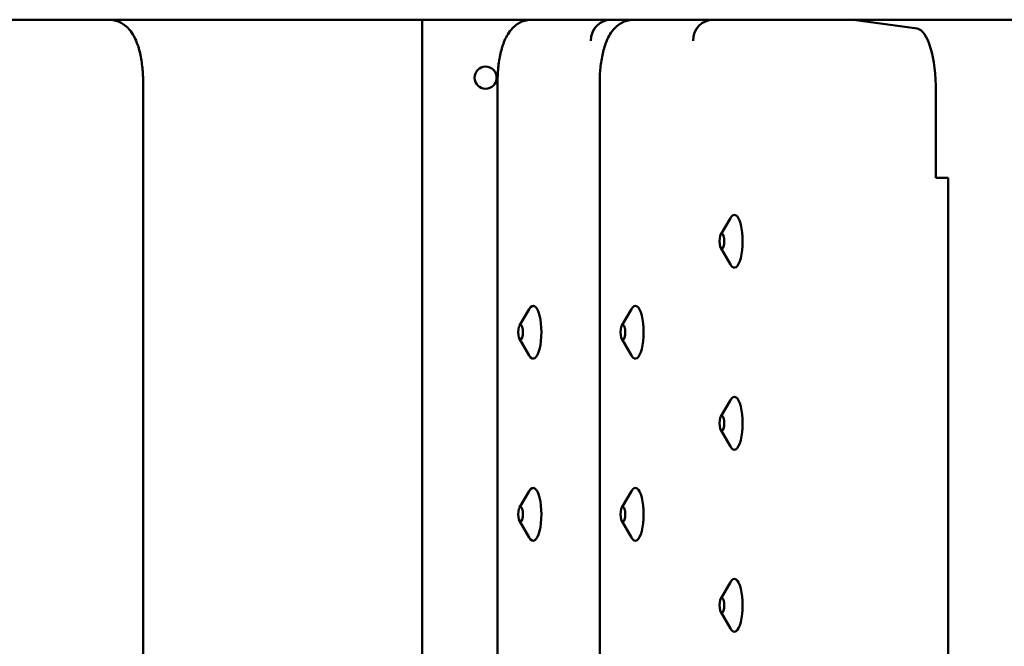
# Model space of a CAD drawing. Units: millimetres. Extents: x 200 to 8200, y 200 to 5740.
# Drawn here: x 6211 to 6398, y 4884 to 5003 of the extents above; entities that cross this region are included whole.
import ezdxf

# ---------------------------------------------------------------- set-up
doc = ezdxf.new("R2010")
doc.units = ezdxf.units.MM
doc.header["$LTSCALE"] = 20
doc.layers.add('Sichtbar (ISO)', color=7, linetype='Continuous', lineweight=50)

msp = doc.modelspace()

# ---------------------------------------------------------------- linework, layer by layer
at = {"layer": 'Sichtbar (ISO)'}
for p, q in [((5797.17, 5002.7), (6784.73, 5002.7)), ((6287.46, 4642.7), (6287.46, 5002.7)), ((6369.21, 5002.7), (6381.26, 5001.02)), ((6234.54, 4990.7), (6234.54, 4654.7)), ((6301.72, 4990.7), (6301.72, 4654.7)), ((6321.1, 4990.7), (6321.1, 4654.7)), ((6384.85, 4972.7), (6384.85, 4989.03)), ((6385.8, 4972.7), (6384.85, 4972.7)), ((6385.8, 4972.7), (6387.18, 4972.7)), ((6387.18, 4972.7), (6387.18, 4672.7)), ((6344.05, 4961.96), (6345.9, 4965.11)), ((6344.05, 4959.44), (6345.9, 4956.28)), ((6305.9, 4944.71), (6307.75, 4947.86)), ((6325.28, 4944.71), (6327.13, 4947.86)), ((6305.9, 4942.19), (6307.75, 4939.03)), ((6325.28, 4942.19), (6327.13, 4939.03)), ((6344.05, 4927.46), (6345.9, 4930.61)), ((6344.05, 4924.94), (6345.9, 4921.78)), ((6305.9, 4910.21), (6307.75, 4913.36)), ((6325.28, 4910.21), (6327.13, 4913.36)), ((6305.9, 4907.69), (6307.75, 4904.53)), ((6325.28, 4907.69), (6327.13, 4904.53)), ((6344.05, 4892.96), (6345.9, 4896.11)), ((6344.05, 4890.44), (6345.9, 4887.28))]:
    msp.add_line(p, q, dxfattribs=at)
msp.add_circle((6299.46, 4991.7), 2.1, dxfattribs=at)
for centre, major_axis, ratio, start_param, end_param in [((6323.21, 4998.7), (0.28, 3.99), 0.949372, 0.065844, 1.63664), ((6342.59, 4998.7), (0.28, 3.99), 0.949372, 0.065844, 1.63664), ((6381.1, 4989.03), (0, 12), 0.312792, 4.712389, 6.239552), ((6346.64, 4960.7), (0, 5), 0.312792, 2.651948, 6.77283), ((6308.49, 4943.45), (0, 5), 0.312792, 2.651948, 6.77283), ((6327.87, 4943.45), (0, 5), 0.312792, 2.651948, 6.77283), ((6346.64, 4926.2), (0, 5), 0.312792, 2.651948, 6.77283), ((6308.49, 4908.95), (0, 5), 0.312792, 2.651948, 6.77283), ((6327.87, 4908.95), (0, 5), 0.312792, 2.651948, 6.77283), ((6346.64, 4891.7), (0, 5), 0.312792, 2.651948, 6.77283)]:
    msp.add_ellipse(centre, major_axis=major_axis, ratio=ratio, start_param=start_param, end_param=end_param, dxfattribs=at)
for centre in [(6344.26, 4960.7), (6306.11, 4943.45), (6325.5, 4943.45), (6344.26, 4926.2), (6306.11, 4908.95), (6325.5, 4908.95), (6344.26, 4891.7)]:
    msp.add_ellipse(centre, major_axis=(0, -1.43), ratio=0.312792, dxfattribs=at)
for points in [[(6234.54, 4990.7), (6234.54, 4991.67), (6234.5, 4992.63), (6234.31, 4994.51), (6234.16, 4995.42), (6233.77, 4997.15), (6233.53, 4997.96), (6232.85, 4999.54), (6232.44, 5000.31), (6231.44, 5001.34), (6231.14, 5001.61), (6230.26, 5002.2), (6229.59, 5002.51), (6228.57, 5002.67), (6228.31, 5002.7), (6228.04, 5002.7)], [(6301.72, 4990.7), (6301.72, 4991.67), (6301.77, 4992.63), (6301.96, 4994.51), (6302.1, 4995.42), (6302.49, 4997.15), (6302.74, 4997.96), (6303.41, 4999.54), (6303.82, 5000.31), (6304.82, 5001.34), (6305.12, 5001.61), (6306, 5002.2), (6306.67, 5002.51), (6307.69, 5002.67), (6307.96, 5002.7), (6308.22, 5002.7)], [(6321.1, 4990.7), (6321.1, 4991.67), (6321.15, 4992.63), (6321.34, 4994.51), (6321.48, 4995.42), (6321.87, 4997.15), (6322.12, 4997.96), (6322.8, 4999.54), (6323.2, 5000.31), (6324.2, 5001.34), (6324.5, 5001.61), (6325.39, 5002.2), (6326.05, 5002.51), (6327.07, 5002.67), (6327.34, 5002.7), (6327.6, 5002.7)]]:
    msp.add_open_spline(points, degree=3, knots=[4.712389, 4.712389, 4.712389, 4.712389, 5.026548, 5.026548, 5.340708, 5.340708, 5.654867, 5.654867, 5.969026, 5.969026, 6.076884, 6.076884, 6.231078, 6.231078, 6.283185, 6.283185, 6.283185, 6.283185], dxfattribs=at)

doc.saveas('drawing.dxf')
